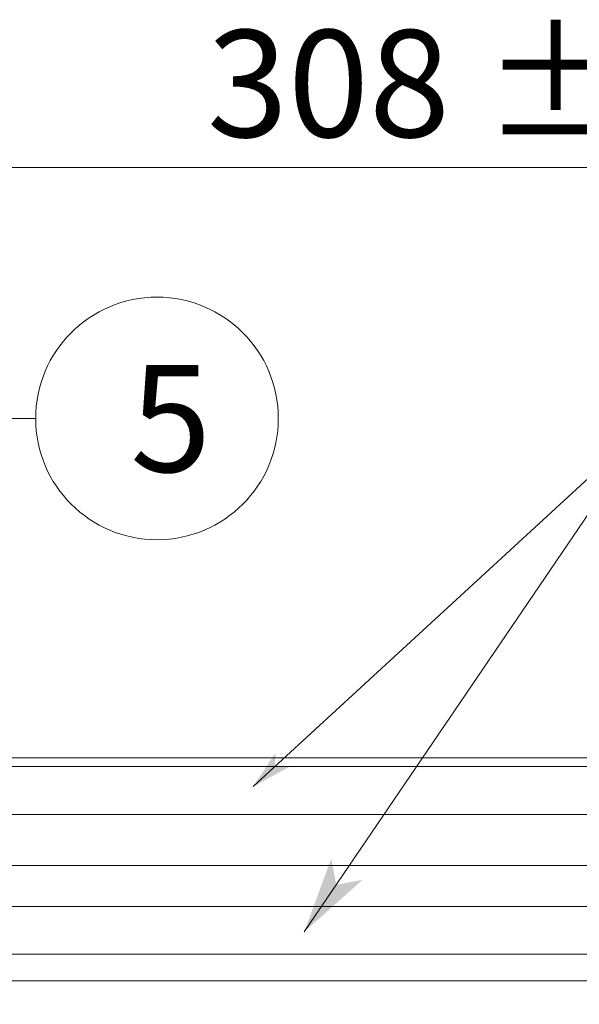
# Model space of a CAD drawing. Extents: x -1016 to 1034, y -719 to 724.
# Drawn here: x -64 to 28, y -84 to 78 of the extents above; entities that cross this region are included whole.
import ezdxf

# ---------------------------------------------------------------- set-up
doc = ezdxf.new("R2010")
doc.units = 0
doc.header["$MEASUREMENT"] = 0
doc.linetypes.add('DASHED2', pattern=[2, 1, -1])
for name, color, linetype in [('____1', 7, 'DASHED2'), ('________1________1', 7, 'Continuous'), ('寸法線_1', 7, 'Continuous')]:
    doc.layers.add(name, color=color, linetype=linetype)
doc.styles.add('Style1', font='ＭＳ ゴシック')
doc.dimstyles.new('DS2', dxfattribs={"dimtxt": 17.638889, "dimasz": 2.414815, "dimexe": 2, "dimexo": 1, "dimgap": 1, "dimtad": 1, "dimdec": 1, "dimdsep": 46, "dimtxsty": 'Standard', "dimcen": 0.09, "dimclrd": 7, "dimclre": 7, "dimclrt": 7, "dimadec": 0, "dimazin": 0, "dimtfac": 1, "dimtdec": 4, "dimtofl": 0, "dimtmove": 0, "dimatfit": 3, "dimfxl": 1, "dimtolj": 1, "dimtzin": 0, "dimarcsym": 0})
doc.dimstyles.new('DS6', dxfattribs={"dimtxt": 17.638889, "dimasz": 2.414815, "dimexe": 2, "dimexo": 1, "dimgap": 1, "dimtad": 1, "dimdsep": 46, "dimtxsty": 'Standard', "dimcen": 0.09, "dimclrd": 7, "dimclre": 7, "dimclrt": 7, "dimadec": 0, "dimazin": 0, "dimtol": 1, "dimtp": 1, "dimtm": 0.01, "dimtfac": 1, "dimtofl": 0, "dimtmove": 0, "dimatfit": 3, "dimfxl": 1, "dimtolj": 1, "dimarcsym": 0})

# ---------------------------------------------------------------- blocks, each defined once
blk = doc.blocks.new('*D35')
at = {"layer": '____1', "color": 7, "linetype": 'Continuous', "lineweight": 5}
for p, q in [((-102.17, -74.81), (-102.17, -141.13)), ((97.83, -74.81), (97.83, -141.13)), ((-102.17, -131.13), (-2.17, -131.13)), ((97.83, -131.13), (-2.17, -131.13))]:
    blk.add_line(p, q, dxfattribs=at)
for points in [[(-102.17, -131.13), (-93.11, -131.13), (-90.09, -127.9)], [(88.78, -131.13), (97.83, -131.13), (85.76, -127.9)], [(-90.09, -134.37), (-90.09, -134.37), (-102.17, -131.13), (-93.11, -131.13)], [(85.76, -134.37), (85.76, -134.37), (88.78, -131.13), (97.83, -131.13)]]:
    blk.add_solid(points, dxfattribs=at)
at = {"layer": '寸法線_1', "color": 7, "linetype": 'DASHED2', "lineweight": 5, "insert": (-15.4, -108.49), "char_height": 17.639, "width": 26.5617, "attachment_point": 1, "style": 'Style1'}
blk.add_mtext('200', dxfattribs=at)
blk = doc.blocks.new('*D40')
at = {"layer": '____1', "color": 7, "linetype": 'Continuous', "lineweight": 5}
for p, q in [((-156.17, -38.16), (-156.17, 63.58)), ((151.83, -38.16), (151.83, 63.58)), ((-156.17, 53.58), (-2.17, 53.58)), ((151.83, 53.58), (-2.17, 53.58))]:
    blk.add_line(p, q, dxfattribs=at)
for points in [[(-156.17, 53.58), (-147.11, 53.58), (-144.09, 56.82)], [(142.78, 53.58), (151.83, 53.58), (139.76, 56.82)], [(-144.09, 50.34), (-144.09, 50.34), (-156.17, 53.58), (-147.11, 53.58)], [(139.76, 50.34), (139.76, 50.34), (142.78, 53.58), (151.83, 53.58)]]:
    blk.add_solid(points, dxfattribs=at)
at = {"layer": '寸法線_1', "color": 7, "linetype": 'DASHED2', "lineweight": 5, "insert": (-33.04, 76.22), "char_height": 17.639, "attachment_point": 1, "style": 'Style1'}
blk.add_mtext('308 ±1', dxfattribs=at)

msp = doc.modelspace()

# ---------------------------------------------------------------- linework, layer by layer
at = {"layer": '____1', "color": 7, "linetype": 'Continuous', "lineweight": 5}
msp.add_line((40.499, 12.178), (-16.992, -72.476), dxfattribs=at)
msp.add_circle((-41.28, 12.178), 20, dxfattribs=at)
at = {"layer": '____1', "color": 7}
for points in [[(-16.992, -72.476), (-12.554, -60.379), (-16.992, -72.476), (-11.725, -64.72)], [(-11.725, -64.72), (-7.384, -63.891), (-16.992, -72.476)]]:
    msp.add_solid(points, dxfattribs=at)
at = {"layer": '________1________1', "color": 7, "linetype": 'Continuous', "lineweight": 5}
for p, q in [((-152.168, -43.76), (147.832, -43.76)), ((-152.168, -45.238), (147.832, -45.238)), ((-152.168, -53.116), (147.832, -53.116)), ((-152.168, -61.534), (147.832, -61.534)), ((-152.168, -68.299), (147.832, -68.299)), ((-152.168, -76.177), (147.832, -76.177)), ((-152.168, -80.534), (147.832, -80.534))]:
    msp.add_line(p, q, dxfattribs=at)
at = {"layer": '寸法線_1', "color": 7, "linetype": 'Continuous', "lineweight": 5}
for p, q in [((-74.614, 12.178), (-61.28, 12.178)), ((-25.416, -48.514), (40.499, 12.178))]:
    msp.add_line(p, q, dxfattribs=at)
at = {"layer": '寸法線_1', "color": 7}
for points in [[(-21.846, -45.227), (-21.752, -42.942), (-25.416, -48.514)], [(-25.416, -48.514), (-19.56, -45.322), (-25.416, -48.514), (-21.846, -45.227)]]:
    msp.add_solid(points, dxfattribs=at)

# ---------------------------------------------------------------- texts
at = {"layer": '____1', "color": 7, "linetype": 'DASHED2', "lineweight": 5, "insert": (-45.69, 20.998), "char_height": 17.639, "width": 8.81944, "attachment_point": 1, "style": 'Style1'}
msp.add_mtext('5', dxfattribs=at)

# ---------------------------------------------------------------- dimensions: what is measured, and where the dimension line sits
at = {"layer": '寸法線_1', "color": 7, "linetype": 'Continuous', "lineweight": 5}
dim = msp.add_linear_dim(base=(151.832, 53.58), p1=(-156.168, -43.16), p2=(151.832, -43.16), text='308 ±1', dimstyle='DS6', dxfattribs=at)
dim.commit()
dim.dimension.update_dxf_attribs({"geometry": '*D40', "text_midpoint": (-2.168, 53.58)})
dim = msp.add_linear_dim(base=(-102.169, -131.134), p1=(97.832, -69.812), p2=(-102.169, -69.812), angle=180, dimstyle='DS2', dxfattribs=at)
dim.commit()
dim.dimension.update_dxf_attribs({"geometry": '*D35', "text_midpoint": (-2.168, -131.134)})

doc.saveas('drawing.dxf')
